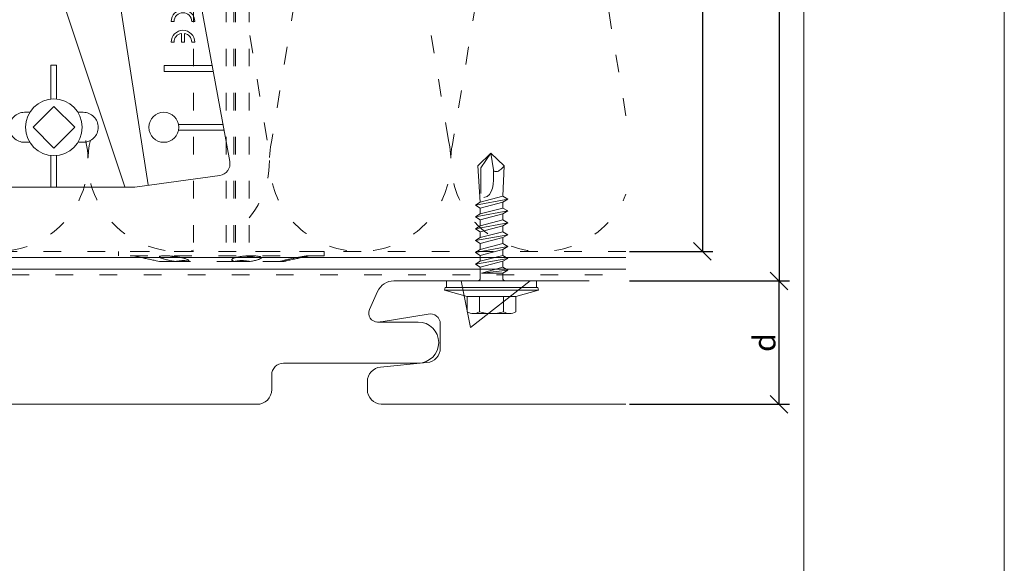
# Model space of a CAD drawing. Units: millimetres. Extents: x -1685 to 11055, y 4 to 6486.
# Drawn here: x 5742 to 5910, y 222 to 314 of the extents above; entities that cross this region are included whole.
import ezdxf

# ---------------------------------------------------------------- set-up
doc = ezdxf.new("R2010")
doc.units = ezdxf.units.MM
doc.linetypes.add('ACAD_ISO03W100', pattern=[30, 12, -18])
doc.layers.get('Defpoints').update_dxf_attribs({"lineweight": 5})
for name, color, linetype, lineweight in [('Bemassung', 3, 'Continuous', 5), ('Dämmstoffhalter', 20, 'Continuous', 5), ('Dämmung', 30, 'Continuous', 5), ('Fassadenbekleidung', 251, 'Continuous', 13), ('Profil-T', 1, 'Continuous', 13), ('Spidi-max', 6, 'Continuous', 15), ('Spidi-max-Verbindungsschraube', 6, 'Continuous', 15), ('Windbremsfolie', 3, 'Continuous', 13)]:
    doc.layers.add(name, color=color, linetype=linetype, lineweight=lineweight)
doc.layers.add('Blattrahmen_innen', color=252, linetype='Continuous', lineweight=5, true_color=0x696969)
doc.layers.add('Text_DE', color=7, linetype='Continuous')
doc.styles.get("Standard").update_dxf_attribs({"font": 'arial.ttf'})
doc.styles.add('Text-H3', font='arial.ttf', dxfattribs={"height": 3})
doc.dimstyles.new('ISO-25', dxfattribs={"dimtxt": 2.5, "dimasz": 3, "dimexe": 1.75, "dimexo": 0.625, "dimtad": 1, "dimtxsty": 'Standard', "dimblk": 'OBLIQUE', "dimcen": 2.5, "dimadec": 0, "dimazin": 0, "dimtfac": 1, "dimtmove": 0, "dimatfit": 3, "dimfxl": 1, "dimarcsym": 0})

# ---------------------------------------------------------------- blocks, each defined once
blk = doc.blocks.new('_Oblique')
at = {"color": 0, "linetype": 'ByBlock', "lineweight": -2}
blk.add_line((-0.5, -0.5), (0.5, 0.5), dxfattribs=at)
blk = doc.blocks.new('*D11')
at = {"layer": 'Bemassung', "color": 0, "lineweight": -2, "transparency": 16777216}
for p, q in [((5845.82, 269.92), (5873, 269.92)), ((5871.25, 248.92), (5871.25, 269.92)), ((5845.82, 248.92), (5873, 248.92))]:
    blk.add_line(p, q, dxfattribs=at)
at = {"layer": 'Defpoints', "color": 0, "transparency": 16777216}
for p in [(5845.2, 269.92), (5871.25, 269.92), (5845.2, 248.92)]:
    blk.add_point(p, dxfattribs=at)
at = {"layer": 'Bemassung', "color": 0, "lineweight": -2, "transparency": 16777216, "xscale": 3, "yscale": 3, "zscale": 3}
for p, rotation in [((5871.25, 269.92), 90), ((5871.25, 248.92), 270)]:
    blk.add_blockref('_Oblique', p, dxfattribs=dict(at, rotation=rotation))
blk = doc.blocks.new('*D12')
at = {"layer": 'Bemassung', "color": 0, "lineweight": -2, "transparency": 16777216}
for p, q in [((5845.82, 401.82), (5859.97, 401.82)), ((5858.22, 401.82), (5858.22, 274.92)), ((5845.82, 274.92), (5859.97, 274.92))]:
    blk.add_line(p, q, dxfattribs=at)
at = {"layer": 'Defpoints', "color": 0, "transparency": 16777216}
for p in [(5845.2, 401.82), (5845.2, 274.92), (5858.22, 274.92)]:
    blk.add_point(p, dxfattribs=at)
at = {"layer": 'Bemassung', "color": 0, "lineweight": -2, "transparency": 16777216, "xscale": 3, "yscale": 3, "zscale": 3}
for p, rotation in [((5858.22, 401.82), 90), ((5858.22, 274.92), 270)]:
    blk.add_blockref('_Oblique', p, dxfattribs=dict(at, rotation=rotation))
blk = doc.blocks.new('*D13')
at = {"layer": 'Bemassung', "color": 0, "lineweight": -2, "transparency": 16777216}
for p, q in [((5858.85, 401.82), (5873, 401.82)), ((5871.25, 401.82), (5871.25, 269.92)), ((5858.85, 269.92), (5873, 269.92))]:
    blk.add_line(p, q, dxfattribs=at)
at = {"layer": 'Defpoints', "color": 0, "transparency": 16777216}
for p in [(5858.22, 401.82), (5858.22, 269.92), (5871.25, 269.92)]:
    blk.add_point(p, dxfattribs=at)
at = {"layer": 'Bemassung', "color": 0, "lineweight": -2, "transparency": 16777216, "xscale": 3, "yscale": 3, "zscale": 3}
for p, rotation in [((5871.25, 401.82), 90), ((5871.25, 269.92), 270)]:
    blk.add_blockref('_Oblique', p, dxfattribs=dict(at, rotation=rotation))
blk = doc.blocks.new('A$C35DD05BE')
at = {"layer": 'Spidi-max'}
for p, q in [((-9.85, -54), (9.85, -54)), ((1.64, -75.87), (1.64, -75.87)), ((-53.99, -100.3), (-46.25, -100.3)), ((-46.25, -99.3), (-53.81, -99.3)), ((46.25, -99.3), (53.81, -99.3)), ((53.99, -100.3), (46.25, -100.3))]:
    blk.add_line(p, q, dxfattribs=at)
for points in [[(16, 0, -0.414214), (20.5, -4.5), (20.5, -5.8, 1), (30.5, -5.8), (30.5, -4.5, -0.414214), (35, 0), (44, 0), (44, -2), (35, -2, 0.414214), (32.5, -4.5), (32.5, -5.8, -1), (18.5, -5.8), (18.5, -4.5, 0.414214), (16, -2), (-16, -2, 0.414214), (-18.5, -4.5), (-18.5, -5.8, -1), (-32.5, -5.8), (-32.5, -4.5, 0.414214), (-35, -2), (-44, -2), (-44, 0), (-35, 0, -0.414214), (-30.5, -4.5), (-30.5, -5.8, 1), (-20.5, -5.8), (-20.5, -4.5, -0.414214), (-16, 0)], [(9.95, -50), (9.95, -92.5, -1), (-9.95, -92.5), (-9.95, -50)], [(2.24, -75.73), (2.24, -75.99, 0.414214), (2.31, -76.06), (2.36, -76.06, 0.414214), (2.47, -75.95), (2.47, -75.73)], [(45.5, -81.8, -1), (48.5, -81.8), (49, -81.8, 1), (45, -81.8)], [(-48.5, -83.3, 1), (-45.5, -83.3), (-45, -83.3, -1), (-49, -83.3)]]:
    blk.add_lwpolyline(points, format="xyb", close=True, dxfattribs=at)
for points in [[(-44, -2), (-44, -39.37, -0.045289), (-45.14, -51.97), (-54.97, -105.64, 0.426575), (-53.28, -107.98), (-38.84, -110), (38.84, -110), (53.28, -107.98, 0.426575), (54.97, -105.64), (45.14, -51.97, -0.045289), (44, -39.37), (44, -2)], [(-9.85, -50), (-9.85, -90.97, 0.11681), (-8.71, -95.92)], [(8.71, -95.92, 0.117533), (9.85, -90.97), (9.85, -50)], [(-49, -79.8, 1), (-45, -79.8), (-45.5, -79.8, -0.365977), (-46.75, -81.28), (-46.75, -79.8), (-47.25, -79.8), (-47.25, -81.28, -0.365977), (-48.5, -79.8), (-49, -79.8)], [(45, -85.3, -1), (49, -85.3), (48.5, -85.3, 0.365977), (47.25, -83.82), (47.25, -85.3), (46.75, -85.3), (46.75, -83.82, 0.365977), (45.5, -85.3), (45, -85.3)], [(-29.14, -102.35), (-30.05, -102.35, -0.414214), (-32.6, -99.8), (-32.6, -99.8, -0.414214), (-30.05, -97.25), (-29.14, -97.25)], [(-20.96, -97.25), (-20.05, -97.25, -0.414214), (-17.5, -99.8), (-17.5, -99.8, -0.414214), (-20.05, -102.35), (-20.96, -102.35)], [(20.96, -97.25), (20.05, -97.25, 0.414214), (17.5, -99.8), (17.5, -99.8, 0.414214), (20.05, -102.35), (20.96, -102.35)], [(29.14, -102.35), (30.05, -102.35, 0.414214), (32.6, -99.8), (32.6, -99.8, 0.414214), (30.05, -97.25), (29.14, -97.25)]]:
    blk.add_lwpolyline(points, format="xyb", dxfattribs=at)
for points in [[(-32.5, -5.8), (-32.5, -54), (-41.11, -109.58)], [(-37.13, -109.9), (-18.5, -54), (-18.5, -5.8)], [(37.13, -109.9), (18.5, -54), (18.5, -5.8)], [(32.5, -5.8), (32.5, -54), (41.11, -109.58)], [(-52.16, -90.3), (-43.8, -90.3), (-43.8, -89.3), (-51.98, -89.3)], [(-25.53, -95.01), (-25.53, -89.25), (-24.52, -89.25), (-24.52, -95.01)], [(25.52, -95.01), (25.52, -89.25), (24.52, -89.25), (24.52, -95.01)], [(52.16, -90.3), (43.8, -90.3), (43.8, -89.3), (51.98, -89.3)], [(-0.5, -102.44), (-0.5, -110)], [(0.5, -102.44), (0.5, -110)], [(-25.53, -104.59), (-25.53, -110), (-24.52, -110), (-24.52, -104.59)], [(25.52, -104.59), (25.52, -110), (24.52, -110), (24.52, -104.59)]]:
    blk.add_lwpolyline(points, dxfattribs=at)
for points in [[(-2.6, -66.98), (-2.6, -65.34), (0.68, -66.06), (1.1, -67.71), (1.1, -66.17), (2.57, -66.51), (2.57, -68.12)], [(-2.61, -73.71), (-2.61, -72.09), (0.7, -72.82), (1.1, -74.47), (1.1, -72.91), (2.57, -73.22), (2.57, -74.86)]]:
    blk.add_lwpolyline(points, close=True, dxfattribs=at)
for centre in [(-43.75, -99.8), (43.75, -99.8)]:
    blk.add_circle(centre, 2.55, dxfattribs=at)
blk.add_arc((0, -90.67), 10.17, 211.092, 328.908, dxfattribs=at)
for centre, major_axis in [((2.19, -75.87), (-0.622, 0)), ((2.18, -75.87), (-0.535, 0))]:
    blk.add_ellipse(centre, major_axis=major_axis, ratio=0.999391, dxfattribs=at)
for points, weights, knots in [([(0.71, -60.21), (0.82, -60.11), (0.96, -60.16), (1.1, -60.22), (1.1, -60.37), (1.11, -60.97), (1.12, -61.57), (1.85, -61.74), (2.58, -61.91), (2.58, -61.08), (2.58, -60.24), (2.58, -59.22), (1.76, -58.62), (0.92, -58), (0.14, -58.68), (-0.27, -59.04), (-0.68, -59.39), (-0.81, -59.51), (-0.98, -59.43), (-1.14, -59.35), (-1.14, -59.17), (-1.12, -58.51), (-1.11, -57.85), (-1.86, -57.69), (-2.61, -57.53), (-2.61, -58.35), (-2.61, -59.17), (-2.61, -60.23), (-1.86, -60.98), (-0.95, -61.88), (-0.05, -60.98), (0.33, -60.6), (0.71, -60.21)], [1, 0.833159098896, 1, 0.833159098896, 1, 1, 1, 1, 1, 1, 1, 0.892007878307, 1, 0.781230196943, 1, 1, 1, 0.838345938966, 1, 0.838345938966, 1, 1, 1, 1, 1, 1, 1, 0.923864048308, 1, 0.707163998231, 1, 1, 1], [0, 0, 0, 1.172001, 1.172001, 2.344003, 2.344003, 3.344003, 3.344003, 4.344003, 4.344003, 5.344003, 5.344003, 6.28206, 6.28206, 7.630384, 7.630384, 8.630384, 8.630384, 9.783493, 9.783493, 10.936602, 10.936602, 11.936602, 11.936602, 12.936602, 12.936602, 13.936602, 13.936602, 14.722081, 14.722081, 16.292715, 16.292715, 17.292715, 17.292715, 17.292715]), ([(2.58, -64.54), (2.58, -65.01), (2.39, -65.44), (2.29, -65.68), (2.06, -65.79), (1.81, -65.92), (1.53, -65.95), (0.47, -66.08), (-0.31, -65.36), (-1.1, -64.64), (-1.07, -63.58), (-0.35, -63.6), (0.37, -63.62), (0.37, -63.76), (0.37, -63.9), (0.37, -63.9), (0.37, -63.9), (0.37, -64.33), (0.8, -64.39), (0.87, -64.4), (0.94, -64.41), (1, -64.42), (1.05, -64.38), (1.09, -64.34), (1.09, -64.28), (1.1, -64.02), (1.1, -63.76), (1.1, -63.76), (1.1, -63.75), (-0.75, -63.33), (-2.59, -62.9), (-2.59, -62.11), (-2.59, -61.31), (-0.95, -61.68), (0.7, -62.05), (0.9, -62.88), (1.1, -63.72), (1.1, -62.93), (1.11, -62.14), (1.11, -62.14), (1.11, -62.14), (1.84, -62.29), (2.58, -62.45), (2.58, -63.49), (2.58, -64.54)], [1, 0.979000926488, 1, 0.941476822174, 1, 0.984067991807, 1, 0.909611274342, 1, 0.909611274342, 1, 1, 1, 1, 1, 1, 1, 0.751802319127, 1, 1, 1, 0.911623726072, 1, 0.911623726072, 1, 1, 1, 1, 1, 1, 1, 1, 1, 1, 1, 1, 1, 1, 1, 1, 1, 1, 1, 1, 1], [0, 0, 0, 0.41059, 0.41059, 1.098212, 1.098212, 1.455698, 1.455698, 2.312595, 2.312595, 3.169493, 3.169493, 4.169493, 4.169493, 5.169493, 5.169493, 6.169493, 6.169493, 7.609504, 7.609504, 8.609504, 8.609504, 9.456662, 9.456662, 10.30382, 10.30382, 11.30382, 11.30382, 12.30382, 12.30382, 13.30382, 13.30382, 14.30382, 14.30382, 15.30382, 15.30382, 16.30382, 16.30382, 17.30382, 17.30382, 18.30382, 18.30382, 19.30382, 19.30382, 20.30382, 20.30382, 20.30382]), ([(2.58, -70.6), (2.58, -71.84), (1.4, -72.24), (0.47, -72.56), (-0.43, -72.15), (-1.22, -71.79), (-1.84, -71.17), (-2.59, -70.42), (-2.59, -69.35), (-1.86, -69.4), (-1.13, -69.44), (-1.13, -69.58), (-1.13, -69.71), (-1.13, -69.71), (-1.13, -69.71), (-1.13, -69.86), (-1.06, -70), (-0.86, -70.37), (-0.47, -70.55), (-0.12, -70.7), (0.25, -70.75), (0.58, -70.79), (0.83, -70.57), (1.09, -70.35), (1.09, -70.02), (1.09, -70.02), (1.09, -70.01), (1.09, -69.96), (1.09, -69.91), (-0.76, -69.49), (-2.6, -69.06), (-2.6, -68.27), (-2.6, -67.48), (-0.95, -67.85), (0.7, -68.21), (0.9, -69.03), (1.1, -69.84), (1.1, -69.08), (1.1, -68.31), (1.84, -68.47), (2.58, -68.63), (2.58, -69.61), (2.58, -70.6)], [1, 0.812378627009, 1, 0.930220274156, 1, 0.983752911424, 1, 0.924173742665, 1, 1, 1, 1, 1, 1, 1, 0.969846619907, 1, 0.94539425745, 1, 0.989944802374, 1, 0.910899262729, 1, 0.910899262729, 1, 1, 1, 1, 1, 1, 1, 1, 1, 1, 1, 1, 1, 1, 1, 1, 1, 1, 1], [0, 0, 0, 1.245153, 1.245153, 1.996721, 1.996721, 2.357734, 2.357734, 3.141593, 3.141593, 4.141593, 4.141593, 5.141593, 5.141593, 6.141593, 6.141593, 6.633984, 6.633984, 7.297972, 7.297972, 7.581833, 7.581833, 8.432509, 8.432509, 9.283185, 9.283185, 10.283185, 10.283185, 11.283185, 11.283185, 12.283185, 12.283185, 13.283185, 13.283185, 14.283185, 14.283185, 15.283185, 15.283185, 16.283185, 16.283185, 17.283185, 17.283185, 18.283185, 18.283185, 18.283185]), ([(2.16, -76.02), (2.18, -76.17), (2.32, -76.17), (2.35, -76.17), (2.38, -76.17), (2.55, -76.17), (2.55, -75.99), (2.55, -75.8), (2.55, -75.62), (2.2, -75.62), (1.84, -75.62), (1.84, -75.67), (1.84, -75.73), (1.99, -75.73), (2.14, -75.73), (2.14, -75.81), (2.14, -75.89), (1.99, -75.95), (1.84, -76.02), (1.84, -76.1), (1.84, -76.17), (2, -76.1), (2.16, -76.02)], [1, 0.752468934624, 1, 1, 1, 0.707106781187, 1, 1, 1, 1, 1, 1, 1, 1, 1, 1, 1, 1, 1, 1, 1, 1, 1], [0, 0, 0, 1.437987, 1.437987, 2.437987, 2.437987, 4.008784, 4.008784, 5.008784, 5.008784, 6.008784, 6.008784, 7.008784, 7.008784, 8.008784, 8.008784, 9.008784, 9.008784, 10.008784, 10.008784, 11.008784, 11.008784, 12.008784, 12.008784, 12.008784])]:
    blk.add_rational_spline(points, weights, degree=2, knots=knots, dxfattribs=at)
for points, knots in [([(0.48, -80.02), (0.39, -79.98), (0.24, -79.97), (-0.28, -79.97), (-0.61, -79.97), (-0.94, -79.97), (-0.94, -79.74), (-0.94, -79.51), (-0.94, -79.28), (-0.56, -79.28), (-0.18, -79.28), (0.39, -79.28), (0.52, -79.26), (0.64, -79.22), (0.68, -79.18), (0.74, -79.07), (0.75, -79), (0.75, -78.81), (0.73, -78.71), (0.64, -78.54), (0.57, -78.48), (0.4, -78.41), (0.26, -78.39), (-0.27, -78.39), (-0.6, -78.39), (-0.94, -78.39), (-0.94, -78.16), (-0.94, -77.93), (-0.94, -77.7), (-0.25, -77.7), (0.43, -77.7), (1.12, -77.7), (1.12, -77.91), (1.12, -78.13), (1.12, -78.34), (1.03, -78.34), (0.93, -78.34), (0.84, -78.34), (1.06, -78.57), (1.17, -78.84), (1.17, -79.32), (1.14, -79.46), (1.03, -79.71), (0.95, -79.81), (0.84, -79.88), (0.95, -80), (1.03, -80.12), (1.14, -80.39), (1.17, -80.53), (1.17, -80.87), (1.13, -81.03), (1.01, -81.3), (0.92, -81.4), (0.8, -81.46), (0.72, -81.51), (0.57, -81.53), (-0.06, -81.53), (-0.5, -81.53), (-0.94, -81.53), (-0.94, -81.3), (-0.94, -81.07), (-0.94, -80.84), (-0.54, -80.84), (-0.15, -80.84), (0.44, -80.84), (0.57, -80.82), (0.71, -80.71), (0.75, -80.61), (0.75, -80.38), (0.73, -80.29), (0.63, -80.12), (0.57, -80.06), (0.48, -80.02)], [0, 0, 0, 0, 0.369787, 0.369787, 1, 1, 1, 2, 2, 2, 2.178024, 2.178024, 2.272657, 2.272657, 2.36729, 2.36729, 2.461923, 2.461923, 2.576271, 2.576271, 2.690619, 2.690619, 2.80579, 2.80579, 3, 3, 3, 4, 4, 4, 5, 5, 5, 6, 6, 6, 7, 7, 7, 7.48263, 7.48263, 7.740222, 7.740222, 8, 8, 8, 8.220005, 8.220005, 8.439589, 8.439589, 8.719795, 8.719795, 9, 9, 9, 9.309042, 9.309042, 10, 10, 10, 11, 11, 11, 11.312367, 11.312367, 11.474435, 11.474435, 11.688909, 11.688909, 11.843806, 11.843806, 12, 12, 12, 12]), ([(0.41, -83.66), (0.36, -83.53), (0.32, -83.31), (0.24, -82.75), (0.19, -82.56), (0.1, -82.31), (0.03, -82.21), (-0.15, -82.07), (-0.26, -82.04), (-0.55, -82.04), (-0.7, -82.12), (-0.92, -82.42), (-0.98, -82.63), (-0.98, -83.06), (-0.96, -83.2), (-0.87, -83.47), (-0.8, -83.59), (-0.71, -83.71), (-0.72, -83.72), (-0.74, -83.72), (-0.85, -83.76), (-0.9, -83.78), (-0.94, -83.8), (-0.94, -84.03), (-0.94, -84.25), (-0.94, -84.48), (-0.84, -84.42), (-0.75, -84.38), (-0.57, -84.34), (-0.44, -84.33), (-0.26, -84.33), (-0.05, -84.33), (0.16, -84.33), (0.37, -84.33), (0.61, -84.33), (0.77, -84.3), (0.95, -84.18), (1.02, -84.07), (1.14, -83.77), (1.17, -83.54), (1.17, -82.9), (1.12, -82.64), (0.93, -82.3), (0.78, -82.18), (0.58, -82.11), (0.55, -82.32), (0.52, -82.53), (0.49, -82.73), (0.59, -82.78), (0.65, -82.83), (0.69, -82.9), (0.73, -82.97), (0.75, -83.07), (0.75, -83.37), (0.73, -83.49), (0.64, -83.62), (0.56, -83.66), (0.44, -83.66), (0.42, -83.66), (0.41, -83.66)], [0, 0, 0, 0, 0.148041, 0.148041, 0.258062, 0.258062, 0.368783, 0.368783, 0.478961, 0.478961, 0.645605, 0.645605, 0.812249, 0.812249, 0.906414, 0.906414, 1, 1, 1, 1.314965, 1.314965, 2, 2, 2, 3, 3, 3, 3.5, 3.5, 4, 4, 4, 5, 5, 5, 5.191958, 5.191958, 5.384852, 5.384852, 5.576718, 5.576718, 5.788116, 5.788116, 6, 6, 6, 7, 7, 7, 8, 8, 8, 8.236773, 8.236773, 8.589262, 8.589262, 8.939932, 8.939932, 9, 9, 9, 9]), ([(-0.5, -83.47), (-0.57, -83.35), (-0.6, -83.23), (-0.6, -83), (-0.57, -82.91), (-0.46, -82.76), (-0.39, -82.73), (-0.24, -82.73), (-0.18, -82.77), (-0.13, -82.86), (-0.1, -82.92), (-0.06, -83.05), (-0.03, -83.24), (0, -83.43), (0.03, -83.57), (0.05, -83.66), (0.02, -83.66), (-0.02, -83.66), (-0.19, -83.66), (-0.28, -83.65), (-0.32, -83.63), (-0.39, -83.6), (-0.45, -83.55), (-0.5, -83.47)], [0, 0, 0, 0, 0.272153, 0.272153, 0.516082, 0.516082, 0.756894, 0.756894, 1, 1, 1, 2, 2, 2, 3, 3, 3, 3.216255, 3.216255, 4, 4, 4, 5, 5, 5, 5]), ([(-0.94, -84.68), (-0.94, -84.95), (-0.94, -85.22), (-0.94, -85.49), (-0.72, -85.67), (-0.51, -85.84), (-0.3, -86.02), (-0.51, -86.2), (-0.72, -86.38), (-0.94, -86.55), (-0.94, -86.83), (-0.94, -87.12), (-0.94, -87.4), (-0.57, -87.08), (-0.21, -86.76), (0.15, -86.43), (0.47, -86.73), (0.8, -87.02), (1.12, -87.32), (1.12, -87.05), (1.12, -86.78), (1.12, -86.51), (0.93, -86.35), (0.74, -86.18), (0.55, -86.02), (0.74, -85.87), (0.93, -85.71), (1.12, -85.56), (1.12, -85.28), (1.12, -85), (1.12, -84.72), (0.79, -85.02), (0.46, -85.32), (0.12, -85.62), (-0.23, -85.31), (-0.58, -84.99), (-0.94, -84.68)], [0, 0, 0, 0, 1, 1, 1, 2, 2, 2, 3, 3, 3, 4, 4, 4, 5, 5, 5, 6, 6, 6, 7, 7, 7, 8, 8, 8, 9, 9, 9, 10, 10, 10, 11, 11, 11, 12, 12, 12, 12])]:
    blk.add_open_spline(points, degree=3, knots=knots, dxfattribs=at)
blk = doc.blocks.new('A$C53AE086D')
at = {"layer": 'Spidi-max-Verbindungsschraube'}
blk.add_lwpolyline([(0, -3.54), (3.54, 0), (0, 3.54), (-3.54, 0)], close=True, dxfattribs=at)
blk.add_circle((0, 0), 4.82, dxfattribs=at)
blk = doc.blocks.new('A$C19cf03ee')
at = {"layer": 'Profil-T'}
for points in [[(-134.75, 0), (134.75, 0)], [(-134.75, -2), (134.75, -2)]]:
    blk.add_lwpolyline(points, dxfattribs=at)
blk = doc.blocks.new('A$C4AD739B4')
at = {"layer": 'Spidi-max-Verbindungsschraube'}
for p, q in [((8, -1.6), (-8, -1.6)), ((7.9, -1.1), (-7.9, -1.1)), ((-3.31, -1.6), (3.31, -1.6)), ((-4.13, -2.64), (-4.13, -5.28)), ((-2.06, -2.64), (-2.06, -5.28)), ((2.06, -2.64), (2.06, -5.28)), ((4.13, -2.64), (4.13, -5.28)), ((-3.1, -5.55), (3.1, -5.55))]:
    blk.add_line(p, q, dxfattribs=at)
for points in [[(-2.39, 0, 0.414214), (-1.91, 0.48)], [(1.91, 0.48, 0.414214), (2.39, 0)], [(-4.13, -5.28, 0.266469), (-2.06, -5.28)], [(-2.06, -5.28, 0.133235), (2.06, -5.28)], [(2.06, -5.28, 0.266469), (4.13, -5.28)]]:
    blk.add_lwpolyline(points, format="xyb", dxfattribs=at)
for points in [[(-8, -1.6), (-7.9, -1.1)], [(-8, -1.6), (-4.13, -2.64)], [(4.13, -2.64), (8, -1.6)], [(8, -1.6), (7.9, -1.1)], [(-4.13, -2.64), (4.13, -2.64)]]:
    blk.add_lwpolyline(points, dxfattribs=at)
blk.add_lwpolyline([(7.67, 0), (-7.67, 0), (-7.67, -1.1), (7.67, -1.1)], close=True, dxfattribs=at)
for points in [[(-0.09, 21.73), (-0.09, 21.73), (-2.34, 19.55), (-2.34, 19.55)], [(-0.09, 21.73), (-0.09, 21.73), (-1.83, 19.21), (-1.83, 19.21)], [(-0.09, 21.73), (-0.09, 21.73), (2.16, 19.55), (2.16, 19.55)], [(-0.09, 21.73), (-0.09, 21.73), (0.31, 18.88), (0.31, 18.88)], [(-2.34, 19.55), (-2.34, 19.55), (-1.91, 13.4), (-1.91, 13.4)], [(-1.83, 19.21), (-1.83, 19.21), (-1.83, 14.85), (-1.83, 14.85)], [(0.31, 18.88), (0.36, 16.43), (0.39, 14.54), (-1.32, 14.17)], [(0.31, 18.88), (0.31, 18.88), (0.39, 18.77), (0.39, 18.77)], [(0.39, 18.77), (0.39, 18.77), (0.47, 18.68), (0.47, 18.68)], [(0.47, 18.68), (0.47, 18.68), (0.56, 18.63), (0.56, 18.63)], [(0.56, 18.63), (0.56, 18.63), (0.67, 18.59), (0.67, 18.59)], [(0.67, 18.59), (0.67, 18.59), (0.78, 18.58), (0.78, 18.58)], [(0.78, 18.58), (0.78, 18.58), (0.9, 18.59), (0.9, 18.59)], [(0.9, 18.59), (0.9, 18.59), (1.02, 18.63), (1.02, 18.63)], [(1.02, 18.63), (1.02, 18.63), (1.16, 18.68), (1.16, 18.68)], [(1.16, 18.68), (1.16, 18.68), (1.3, 18.77), (1.3, 18.77)], [(1.3, 18.77), (1.3, 18.77), (1.46, 18.88), (1.46, 18.88)], [(1.46, 18.88), (1.46, 18.88), (1.62, 19.01), (1.62, 19.01)], [(1.62, 19.01), (1.62, 19.01), (1.79, 19.16), (1.79, 19.16)], [(1.79, 19.16), (1.79, 19.16), (1.97, 19.34), (1.97, 19.34)], [(2.16, 19.55), (2.16, 19.55), (1.91, 14.41), (1.91, 14.41)], [(1.97, 19.34), (1.97, 19.34), (2.15, 19.55), (2.15, 19.55)], [(-2.75, 12.9), (-2.75, 12.9), (2.75, 13.9), (2.75, 13.9)], [(-2.75, 12.9), (-2.75, 12.9), (-1.91, 13.4), (-1.91, 13.4)], [(-1.91, 13.4), (-1.91, 13.4), (1.91, 14.41), (1.91, 14.41)], [(-1.91, 12.39), (-1.91, 12.39), (1.91, 13.4), (1.91, 13.4)], [(2.75, 13.9), (2.75, 13.9), (1.91, 14.41), (1.91, 14.41)], [(2.75, 13.9), (2.75, 13.9), (1.91, 13.4), (1.91, 13.4)], [(1.91, 12.39), (1.91, 12.39), (1.91, 13.4), (1.91, 13.4)], [(-2.75, 12.9), (-2.75, 12.9), (-1.91, 12.39), (-1.91, 12.39)], [(-2.75, 10.88), (-2.75, 10.88), (2.75, 11.89), (2.75, 11.89)], [(-1.91, 11.39), (-1.91, 11.39), (1.91, 12.39), (1.91, 12.39)], [(-1.91, 11.39), (-1.91, 11.39), (-1.91, 12.39), (-1.91, 12.39)], [(2.75, 11.89), (2.75, 11.89), (1.91, 12.39), (1.91, 12.39)], [(2.75, 11.89), (2.75, 11.89), (1.91, 11.39), (1.91, 11.39)], [(-2.75, 10.88), (-2.75, 10.88), (-1.91, 11.39), (-1.91, 11.39)], [(-2.75, 10.88), (-2.75, 10.88), (-1.91, 10.38), (-1.91, 10.38)], [(1.91, 11.39), (1.91, 11.39), (-1.91, 10.38), (-1.91, 10.38)], [(-1.91, 9.37), (-1.91, 9.37), (-1.91, 10.38), (-1.91, 10.38)], [(-1.91, 9.37), (-1.91, 9.37), (1.91, 10.38), (1.91, 10.38)], [(1.91, 10.38), (1.91, 10.38), (1.91, 11.39), (1.91, 11.39)], [(2.75, 9.88), (2.75, 9.88), (1.91, 10.38), (1.91, 10.38)], [(-2.75, 8.87), (-2.75, 8.87), (2.75, 9.88), (2.75, 9.88)], [(-2.75, 8.87), (-2.75, 8.87), (-1.91, 9.37), (-1.91, 9.37)], [(-1.91, 8.37), (-1.91, 8.37), (-2.75, 8.87), (-2.75, 8.87)], [(1.91, 9.37), (1.91, 9.37), (-1.91, 8.37), (-1.91, 8.37)], [(2.75, 9.88), (2.75, 9.88), (1.91, 9.37), (1.91, 9.37)], [(1.91, 8.37), (1.91, 8.37), (1.91, 9.37), (1.91, 9.37)], [(-2.75, 6.85), (-2.75, 6.85), (2.75, 7.86), (2.75, 7.86)], [(-2.75, 6.85), (-2.75, 6.85), (-1.91, 7.36), (-1.91, 7.36)], [(-2.75, 6.85), (-2.75, 6.85), (-1.91, 6.35), (-1.91, 6.35)], [(1.91, 8.37), (1.91, 8.37), (-1.91, 7.36), (-1.91, 7.36)], [(-1.91, 7.36), (-1.91, 7.36), (-1.91, 8.37), (-1.91, 8.37)], [(-1.91, 6.35), (-1.91, 6.35), (1.91, 7.36), (1.91, 7.36)], [(2.75, 7.86), (2.75, 7.86), (1.91, 8.37), (1.91, 8.37)], [(2.75, 7.86), (2.75, 7.86), (1.91, 7.36), (1.91, 7.36)], [(1.91, 6.35), (1.91, 6.35), (1.91, 7.36), (1.91, 7.36)], [(-2.75, 4.84), (-2.75, 4.84), (2.75, 5.85), (2.75, 5.85)], [(-2.75, 4.84), (-2.75, 4.84), (-1.91, 5.34), (-1.91, 5.34)], [(-1.91, 5.34), (-1.91, 5.34), (1.91, 6.35), (1.91, 6.35)], [(-1.91, 5.34), (-1.91, 5.34), (-1.91, 6.35), (-1.91, 6.35)], [(1.91, 5.34), (1.91, 5.34), (-1.91, 4.34), (-1.91, 4.34)], [(2.75, 5.85), (2.75, 5.85), (1.91, 6.35), (1.91, 6.35)], [(2.75, 5.85), (2.75, 5.85), (1.91, 5.34), (1.91, 5.34)], [(1.91, 4.34), (1.91, 4.34), (1.91, 5.34), (1.91, 5.34)], [(-2.75, 4.84), (-2.75, 4.84), (-1.91, 4.34), (-1.91, 4.34)], [(-2.75, 2.83), (-2.75, 2.83), (2.75, 3.83), (2.75, 3.83)], [(-1.91, 3.33), (-1.91, 3.33), (-1.91, 4.34), (-1.91, 4.34)], [(-1.91, 3.33), (-1.91, 3.33), (1.91, 4.34), (1.91, 4.34)], [(2.75, 3.83), (2.75, 3.83), (1.91, 4.34), (1.91, 4.34)], [(2.75, 3.83), (2.75, 3.83), (1.91, 3.33), (1.91, 3.33)], [(-2.75, 2.83), (-2.75, 2.83), (-1.91, 3.33), (-1.91, 3.33)], [(-1.91, 2.32), (-1.91, 2.32), (-2.75, 2.83), (-2.75, 2.83)], [(1.91, 3.33), (1.91, 3.33), (-1.91, 2.32), (-1.91, 2.32)], [(-1.91, 0.48), (-1.91, 0.48), (-1.91, 2.32), (-1.91, 2.32)], [(1.91, 2.32), (1.91, 2.32), (-1.68, 1.31), (-1.68, 1.31)], [(-1.68, 1.31), (-1.68, 1.31), (2.75, 1.82), (2.75, 1.82)], [(1.91, 2.32), (1.91, 2.32), (1.91, 3.33), (1.91, 3.33)], [(2.75, 1.82), (2.75, 1.82), (1.91, 2.32), (1.91, 2.32)], [(1.91, 1.31), (1.91, 1.31), (2.75, 1.82), (2.75, 1.82)], [(1.91, 1.31), (1.91, 1.31), (-1.68, 1.31), (-1.68, 1.31)], [(1.91, 0.48), (1.91, 0.48), (1.91, 1.31), (1.91, 1.31)]]:
    blk.add_open_spline(points, degree=3, dxfattribs=at)
blk = doc.blocks.new('A$C55c69602')
at = {"layer": 'Dämmstoffhalter', "linetype": 'ACAD_ISO03W100', "ltscale": 0.25}
for p, q in [((-4.75, 57), (-4.75, 0)), ((0.799634, 57), (0.799634, 0)), ((2.13546, 57), (2.13546, 0)), ((2.397111, 57), (2.397111, 0)), ((4.75, 57), (4.75, 0)), ((17.5, 0), (-17.5, 0)), ((-17.5, 0), (-17.5, -0.732927)), ((2.13546, 0), (2.132927, -0.000002)), ((17.5, 0), (17.5, -0.732927)), ((17.5, -0.732927), (-17.5, -0.732927)), ((-15, -0.732927), (-13.548351, -1.048077)), ((-13.55037, -1.047638), (-13.372108, -1.086269)), ((-13.372108, -1.086269), (-13.187049, -1.126276)), ((-13.187049, -1.126276), (-12.996817, -1.167361)), ((-12.996817, -1.167361), (-12.803302, -1.209159)), ((-12.803302, -1.209159), (-12.608423, -1.251299)), ((-12.608423, -1.251299), (-12.414204, -1.293363)), ((-12.414204, -1.293363), (-12.222637, -1.334932)), ((-12.222637, -1.334932), (-12.029454, -1.37694)), ((-12.029454, -1.37694), (-11.833174, -1.419701)), ((-11.833174, -1.419701), (-11.636768, -1.462554)), ((-11.636768, -1.462554), (-11.443048, -1.504845)), ((-11.443048, -1.504845), (-11.254682, -1.545939)), ((-11.254682, -1.545939), (-11.074, -1.585253)), ((-11.073251, -1.585415), (-10.545448, -1.7)), ((-10.525992, -0.869337), (-10.534841, -0.899105)), ((-10.534841, -0.899105), (-10.527179, -0.928285)), ((-10.527179, -0.928285), (-10.504317, -0.959889)), ((-10.498604, -0.841754), (-10.525992, -0.869337)), ((-10.504317, -0.959889), (-10.465924, -0.993742)), ((-10.452035, -0.816778), (-10.498604, -0.841754)), ((-10.465924, -0.993742), (-10.411832, -1.029639)), ((-10.386322, -0.794723), (-10.452035, -0.816778)), ((-10.411832, -1.029639), (-10.342443, -1.067311)), ((-10.301984, -0.775834), (-10.386322, -0.794723)), ((-10.342443, -1.067311), (-10.258278, -1.106476)), ((-10.199673, -0.760302), (-10.301984, -0.775834)), ((-10.258278, -1.106476), (-10.159985, -1.146865)), ((-10.080714, -0.748215), (-10.199673, -0.760302)), ((-10.159985, -1.146865), (-10.048679, -1.18814)), ((-9.946655, -0.73965), (-10.080714, -0.748215)), ((-10.048679, -1.18814), (-9.925576, -1.229941)), ((-9.799524, -0.734589), (-9.946655, -0.73965)), ((-9.925576, -1.229941), (-9.792159, -1.271881)), ((-9.641814, -0.732927), (-9.799524, -0.734589)), ((-9.792159, -1.271881), (-9.650282, -1.313537)), ((-9.650282, -1.313537), (-9.500346, -1.354883)), ((-9.641814, -0.732927), (-9.490473, -0.734262)), ((-9.500346, -1.354883), (-9.337832, -1.397113)), ((-9.490473, -0.734262), (-9.328118, -0.738319)), ((-9.337832, -1.397113), (-9.163772, -1.43978)), ((-9.328118, -0.738319), (-9.156067, -0.745178)), ((-9.163772, -1.43978), (-8.980172, -1.482234)), ((-9.156067, -0.745178), (-8.975747, -0.75488)), ((-8.980172, -1.482234), (-8.789347, -1.523834)), ((-8.975747, -0.75488), (-8.788847, -0.767379)), ((-8.789347, -1.523834), (-8.593606, -1.563984)), ((-8.788847, -0.767379), (-8.597074, -0.782616)), ((-8.711221, -0.772686), (-8.565004, -0.802173)), ((-8.597074, -0.782616), (-8.402021, -0.800509)), ((-8.593606, -1.563984), (-8.395581, -1.602106)), ((-8.565004, -0.802173), (-8.417745, -0.830493)), ((-8.417745, -0.830493), (-8.270569, -0.85741)), ((-8.402021, -0.800509), (-8.205533, -0.820892)), ((-8.395581, -1.602106), (-8.198035, -1.637639)), ((-8.270569, -0.85741), (-8.124665, -0.882731)), ((-8.205533, -0.820892), (-8.009517, -0.843589)), ((-8.198035, -1.637639), (-8.003871, -1.670121)), ((-8.124665, -0.882731), (-7.981227, -0.906276)), ((-8.009517, -0.843589), (-7.815889, -0.868361)), ((-8.003871, -1.670121), (-7.81024, -1.699995)), ((-7.981227, -0.906276), (-7.83731, -0.928503)), ((-7.804199, -0.92245), (-7.83731, -0.928512)), ((-7.815889, -0.868361), (-7.626571, -0.894901)), ((-7.646059, -1.671278), (-7.81024, -1.700006)), ((-7.770963, -0.91646), (-7.804199, -0.92245)), ((-7.737618, -0.910547), (-7.770963, -0.91646)), ((-7.704179, -0.904716), (-7.737618, -0.910547)), ((-7.670661, -0.898972), (-7.704179, -0.904716)), ((-7.637082, -0.89332), (-7.670661, -0.898972)), ((-7.480643, -1.64485), (-7.646059, -1.671278)), ((-7.626571, -0.894901), (-7.441706, -0.923172)), ((-7.315785, -1.621206), (-7.480643, -1.64485)), ((-7.441706, -0.923172), (-7.257776, -0.953765)), ((-7.153228, -1.60074), (-7.315785, -1.621206)), ((-7.257776, -0.953765), (-7.076359, -0.986558)), ((-6.994581, -1.583798), (-7.153228, -1.60074)), ((-7.076359, -0.986558), (-6.899381, -1.021363)), ((-6.841306, -1.570557), (-6.994581, -1.583798)), ((-6.899381, -1.021363), (-6.728548, -1.057939)), ((-6.694925, -1.56118), (-6.841306, -1.570557)), ((-6.728548, -1.057939), (-6.565477, -1.096017)), ((-6.556737, -1.555656), (-6.694925, -1.56118)), ((-6.565477, -1.096017), (-6.411628, -1.135344)), ((-6.427876, -1.553848), (-6.556737, -1.555656)), ((-6.427876, -1.553848), (-6.305953, -1.555656)), ((-6.411628, -1.135344), (-6.268147, -1.175623)), ((-6.342967, -1.554711), (-6.342967, -1.690364)), ((-6.305953, -1.555656), (-6.189006, -1.56118)), ((-6.268147, -1.175623), (-6.136207, -1.216512)), ((-6.189006, -1.56118), (-6.07879, -1.570561)), ((-6.136207, -1.216512), (-6.016853, -1.257661)), ((-6.07879, -1.570561), (-5.976764, -1.583798)), ((-6.016853, -1.257661), (-5.910713, -1.298675)), ((-5.976764, -1.583798), (-5.884086, -1.60074)), ((-5.910713, -1.298675), (-5.818212, -1.339204)), ((-5.884086, -1.60074), (-5.801755, -1.621206)), ((-5.818212, -1.339204), (-5.737006, -1.380301)), ((-5.801755, -1.621206), (-5.730334, -1.64485)), ((-5.737006, -1.380301), (-5.667505, -1.422066)), ((-5.730334, -1.64485), (-5.670302, -1.671278)), ((-5.670302, -1.671278), (-5.621815, -1.700006)), ((-5.667505, -1.422066), (-5.611587, -1.463884)), ((-5.611587, -1.463884), (-5.570394, -1.505148)), ((-5.572759, -1.665037), (-5.594597, -1.682821)), ((-5.555712, -1.646221), (-5.572759, -1.665037)), ((-5.570394, -1.505148), (-5.544795, -1.545266)), ((-5.543559, -1.626334), (-5.555712, -1.646221)), ((-5.544795, -1.545266), (-5.534975, -1.583697)), ((-5.536563, -1.605463), (-5.543559, -1.626334)), ((-5.534975, -1.583697), (-5.536563, -1.605463)), ((1.779756, -1.378141), (1.775956, -1.423079)), ((1.775956, -1.423079), (1.79003, -1.468063)), ((1.798134, -1.337183), (1.779756, -1.378141)), ((1.79003, -1.468063), (1.822301, -1.512332)), ((1.830198, -1.296728), (1.798134, -1.337183)), ((1.822301, -1.512332), (1.872694, -1.555164)), ((1.876705, -1.255787), (1.830198, -1.296728)), ((1.872694, -1.555164), (1.940253, -1.595881)), ((1.937815, -1.214731), (1.876705, -1.255787)), ((2.01355, -1.173949), (1.937815, -1.214731)), ((1.940253, -1.595881), (2.023586, -1.633811)), ((2.103413, -1.133789), (2.01355, -1.173949)), ((2.023586, -1.633811), (2.120393, -1.668394)), ((2.206774, -1.09459), (2.103413, -1.133789)), ((2.122879, -0.000011), (2.120387, -0.000014)), ((2.120393, -1.668394), (2.231274, -1.699995)), ((2.125378, -0.000009), (2.122879, -0.000011)), ((2.127886, -0.000007), (2.125378, -0.000009)), ((2.130402, -0.000005), (2.127886, -0.000007)), ((2.132927, -0.000002), (2.130402, -0.000005)), ((2.322954, -1.056643), (2.206774, -1.09459)), ((2.330932, -1.671278), (2.231274, -1.700006)), ((2.450846, -1.020202), (2.322954, -1.056643)), ((2.441171, -1.64485), (2.330932, -1.671278)), ((2.561212, -1.621197), (2.441171, -1.64485)), ((2.58921, -0.985532), (2.450846, -1.020202)), ((2.690088, -1.60074), (2.561212, -1.621197)), ((2.736641, -0.952872), (2.58921, -0.985532)), ((2.826686, -1.583798), (2.690088, -1.60074)), ((2.891369, -0.922407), (2.736641, -0.952872)), ((2.969635, -1.570561), (2.826686, -1.583798)), ((3.051963, -0.89425), (2.891369, -0.922407)), ((3.117397, -1.56118), (2.969635, -1.570561)), ((3.221539, -0.867804), (3.051963, -0.89425)), ((3.268231, -1.555656), (3.117397, -1.56118)), ((3.400017, -0.843125), (3.221539, -0.867804)), ((3.420202, -1.553848), (3.268231, -1.555656)), ((3.585881, -0.820518), (3.400017, -0.843125)), ((3.420202, -1.553848), (3.575863, -1.555656)), ((3.575863, -1.555656), (3.737999, -1.56118)), ((3.777472, -0.800218), (3.585881, -0.820518)), ((3.737999, -1.56118), (3.905007, -1.570561)), ((3.972996, -0.782401), (3.777472, -0.800218)), ((3.863519, -0.791431), (4.044858, -0.804716)), ((3.905007, -1.570561), (4.075223, -1.583798)), ((4.170711, -0.767228), (3.972996, -0.782401)), ((4.044858, -0.804716), (4.22824, -0.822267)), ((4.075223, -1.583798), (4.246922, -1.60074)), ((4.368967, -0.754784), (4.170711, -0.767228)), ((4.22824, -0.822267), (4.411639, -0.843868)), ((4.246922, -1.60074), (4.418465, -1.621206)), ((4.565897, -0.745124), (4.368967, -0.754784)), ((4.401352, -1.619009), (4.401352, -1.690364)), ((4.411639, -0.843868), (4.593098, -0.869119)), ((4.418465, -1.621206), (4.588243, -1.64485)), ((4.486261, -1.630246), (4.486261, -1.690364)), ((4.759628, -0.738296), (4.565897, -0.745124)), ((4.588243, -1.64485), (4.754556, -1.671278)), ((4.593098, -0.869119), (4.770545, -0.897534)), ((4.754556, -1.671278), (4.915774, -1.700006)), ((4.948354, -0.734256), (4.759628, -0.738296)), ((4.770545, -0.897534), (4.941997, -0.928512)), ((5.107305, -1.669066), (4.915774, -1.699995)), ((5.093694, -0.903915), (4.941997, -0.928503)), ((5.130302, -0.732927), (4.948354, -0.734256)), ((5.242061, -0.877607), (5.093694, -0.903915)), ((5.294116, -1.635303), (5.107305, -1.669066)), ((5.130302, -0.732927), (5.31572, -0.734389)), ((5.389421, -0.849178), (5.242061, -0.877607)), ((5.478387, -1.598309), (5.294116, -1.635303)), ((5.31572, -0.734389), (5.497237, -0.738834)), ((5.534096, -0.818874), (5.389421, -0.849178)), ((5.656874, -1.558604), (5.478387, -1.598309)), ((5.497237, -0.738834), (5.67251, -0.746353)), ((5.674552, -0.786977), (5.534096, -0.818874)), ((5.826788, -1.516816), (5.656874, -1.558604)), ((5.67251, -0.746353), (5.839395, -0.756979)), ((5.809439, -0.753809), (5.674552, -0.786977)), ((5.985631, -1.473581), (5.826788, -1.516816)), ((5.839395, -0.756979), (5.996073, -0.770655)), ((6.131462, -1.429573), (5.985631, -1.473581)), ((5.996073, -0.770655), (6.140815, -0.787313)), ((6.262496, -1.385502), (6.131462, -1.429573)), ((6.140815, -0.787313), (6.272361, -0.806831)), ((6.3776, -1.342087), (6.262496, -1.385502)), ((6.272361, -0.806831), (6.389575, -0.829014)), ((6.477484, -1.299366), (6.3776, -1.342087)), ((6.389575, -0.829014), (6.491412, -0.853646)), ((6.565038, -1.256132), (6.477484, -1.299366)), ((6.491412, -0.853646), (6.577396, -0.880412)), ((6.63888, -1.212766), (6.565038, -1.256132)), ((6.577396, -0.880412), (6.647307, -0.908977)), ((6.697566, -1.169724), (6.63888, -1.212766)), ((6.647307, -0.908977), (6.702479, -0.939838)), ((6.740258, -1.127416), (6.697566, -1.169724)), ((6.702479, -0.939838), (6.742832, -0.973193)), ((6.766263, -1.086239), (6.740258, -1.127416)), ((6.742832, -0.973193), (6.767287, -1.008836)), ((6.775197, -1.046518), (6.766263, -1.086239)), ((6.767287, -1.008836), (6.775197, -1.046518)), ((10.126719, -1.671106), (10.041514, -1.699995)), ((10.224302, -1.639817), (10.126719, -1.671106)), ((10.336192, -1.605642), (10.224302, -1.639817)), ((10.2555, -1.629578), (10.298978, -1.640067)), ((10.298978, -1.640067), (10.344026, -1.651107)), ((10.461644, -1.568996), (10.336192, -1.605642)), ((10.344026, -1.651107), (10.390542, -1.662664)), ((10.390542, -1.662664), (10.438407, -1.674698)), ((10.599368, -1.530379), (10.461644, -1.568996)), ((11.073251, -1.585415), (10.545448, -1.7)), ((10.747844, -1.490318), (10.599368, -1.530379)), ((10.701444, -1.665464), (10.618518, -1.683025)), ((10.788411, -1.6469), (10.701444, -1.665464)), ((10.905289, -1.449344), (10.747844, -1.490318)), ((10.87971, -1.627288), (10.788411, -1.6469)), ((10.975016, -1.60671), (10.87971, -1.627288)), ((11.069523, -1.408036), (10.905289, -1.449344)), ((11.074, -1.585253), (10.975016, -1.60671)), ((11.238131, -1.36698), (11.069523, -1.408036)), ((11.254682, -1.545939), (11.074, -1.585253)), ((11.408406, -1.326756), (11.238131, -1.36698)), ((11.443048, -1.504845), (11.254682, -1.545939)), ((11.583381, -1.286619), (11.408406, -1.326756)), ((11.636768, -1.462554), (11.443048, -1.504845)), ((11.765222, -1.246076), (11.583381, -1.286619)), ((11.833174, -1.419701), (11.636768, -1.462554)), ((11.952362, -1.205511), (11.765222, -1.246076)), ((12.029454, -1.37694), (11.833174, -1.419701)), ((12.143192, -1.165294), (11.952362, -1.205511)), ((12.222637, -1.334932), (12.029454, -1.37694)), ((12.33602, -1.125757), (12.143192, -1.165294)), ((12.414204, -1.293363), (12.222637, -1.334932)), ((12.529149, -1.087223), (12.33602, -1.125757)), ((12.608423, -1.251299), (12.414204, -1.293363)), ((12.721058, -1.04996), (12.529149, -1.087223)), ((12.803302, -1.209159), (12.608423, -1.251299)), ((12.910132, -1.014215), (12.721058, -1.04996)), ((12.996817, -1.167361), (12.803302, -1.209159)), ((13.094701, -0.980245), (12.910132, -1.014215)), ((13.187049, -1.126276), (12.996817, -1.167361)), ((13.273171, -0.948272), (13.094701, -0.980245)), ((13.372108, -1.086269), (13.187049, -1.126276)), ((13.444075, -0.918469), (13.273171, -0.948272)), ((13.55037, -1.047638), (13.372108, -1.086269)), ((13.606672, -0.89089), (13.444075, -0.918469)), ((15, -0.732927), (13.548351, -1.048077)), ((13.722174, -1.010249), (13.55037, -1.047638)), ((13.764214, -0.864932), (13.606672, -0.89089)), ((13.88378, -0.974849), (13.722174, -1.010249)), ((13.915699, -0.840735), (13.764214, -0.864932)), ((14.033799, -0.941684), (13.88378, -0.974849)), ((14.059218, -0.818592), (13.915699, -0.840735)), ((14.171101, -0.910955), (14.033799, -0.941684)), ((14.193168, -0.798721), (14.059218, -0.818592)), ((14.296036, -0.882528), (14.171101, -0.910955)), ((14.316171, -0.781291), (14.193168, -0.798721)), ((14.410706, -0.855859), (14.296036, -0.882528)), ((14.426935, -0.766455), (14.316171, -0.781291)), ((14.513405, -0.831254), (14.410706, -0.855859)), ((14.524609, -0.754288), (14.426935, -0.766455)), ((14.602412, -0.809028), (14.513405, -0.831254)), ((14.608426, -0.744847), (14.524609, -0.754288)), ((14.676583, -0.789395), (14.602412, -0.809028)), ((14.677702, -0.738174), (14.608426, -0.744847)), ((14.734914, -0.772549), (14.676583, -0.789395)), ((14.732258, -0.734226), (14.677702, -0.738174)), ((14.772117, -0.732927), (14.732258, -0.734226)), ((14.776735, -0.758621), (14.734914, -0.772549)), ((14.772117, -0.732927), (14.783506, -0.733114)), ((14.801839, -0.747675), (14.776735, -0.758621)), ((14.783506, -0.733114), (14.792923, -0.733677)), ((14.792923, -0.733677), (14.800326, -0.73462)), ((14.800326, -0.73462), (14.805678, -0.735948)), ((14.810073, -0.739774), (14.801839, -0.747675)), ((14.805678, -0.735948), (14.80894, -0.737665)), ((14.80894, -0.737665), (14.810073, -0.739774)), ((-7.810238, -1.7), (-10.545448, -1.7)), ((-5.621815, -1.7), (-7.810151, -1.7)), ((-5.636532, -1.690364), (-6.342967, -1.690364)), ((-5.594597, -1.682821), (-5.621816, -1.699995)), ((2.231247, -1.7), (-5.621785, -1.7)), ((4.915695, -1.7), (2.231309, -1.7)), ((4.401352, -1.690364), (2.257544, -1.690364)), ((4.486261, -1.690364), (4.401348, -1.690364)), ((4.863561, -1.690364), (4.486261, -1.690364)), ((10.041486, -1.7), (4.915783, -1.7)), ((10.53756, -1.7), (10.041509, -1.7)), ((10.438407, -1.674698), (10.487473, -1.687162)), ((10.487473, -1.687162), (10.537568, -1.7)), ((10.545448, -1.7), (10.537568, -1.7)), ((10.618518, -1.683025), (10.53759, -1.699995))]:
    blk.add_line(p, q, dxfattribs=at)
blk = doc.blocks.new('A$Ce1563091')
at = {"layer": 'Dämmung', "linetype": 'ACAD_ISO03W100', "ltscale": 0.25}
for p, q in [((-53.97, 57), (-60.21, 18.96)), ((-30.18, 18.96), (-36.42, 57)), ((-23.11, 57), (-29.35, 18.96)), ((0, 23.1), (-5.56, 57)), ((-61.03, 18.96), (-64.04, 37.31))]:
    blk.add_line(p, q, dxfattribs=at)
for points in [[(-73.54, 0), (-269.5, 0)], [(0, 0), (-64.04, 0)]]:
    blk.add_lwpolyline(points, dxfattribs=at)
for centre, start, end in [((-106.9, 15.43), 166.7595, 13.2405), ((-76.05, 15.43), 166.7595, 279.3448), ((-76.05, 15.43), 321.094, 13.2405), ((-45.19, 15.43), 166.7595, 13.2405), ((-14.34, 15.43), 166.7595, 338.3421)]:
    blk.add_arc(centre, 15.43, start, end, dxfattribs=at)

msp = doc.modelspace()

# ---------------------------------------------------------------- linework, layer by layer
at = {"layer": 'Blattrahmen_innen'}
msp.add_lwpolyline([(5541.57, 39.848), (5875.474, 39.848), (5875.474, 492.049), (5541.57, 492.049)], close=True, dxfattribs=at)
at = {"layer": 'Defpoints'}
msp.add_lwpolyline([(5507.5, 573.06), (5909.544, 573.06), (5909.544, 4.455), (5507.5, 4.455)], close=True, dxfattribs=at)
at = {"layer": 'Fassadenbekleidung'}
msp.add_line((5818.767, 261.97), (5828.918, 269.918), dxfattribs=at)
for points in [[(5838.967, 269.918), (5805.723, 269.918, 0.2962135), (5802.982, 268.138), (5801.597, 265.028, 0.5429557), (5802.967, 262.918), (5809.867, 262.918, -1), (5809.867, 255.918), (5786.967, 255.918, 0.4142136), (5784.967, 253.918), (5784.967, 251.418, -0.4142136), (5782.467, 248.918), (5782.218, 248.918), (5603.599, 248.922, -0.3984977), (5601.233, 251.418), (5601.233, 252.764, -0.3864783), (5603.495, 255.252), (5611.372, 256.008, 0.3864783), (5613.633, 258.497), (5613.633, 262.61, 0.4776708), (5611.576, 264.272), (5603.583, 262.961, -0.0596311), (5602.799, 262.927)], [(5802.799, 262.927, 0.0596311), (5803.583, 262.961), (5811.576, 264.272, -0.4776708), (5813.633, 262.61), (5813.633, 258.497, -0.3864783), (5811.372, 256.008), (5803.495, 255.252, 0.3864783), (5801.233, 252.764), (5801.233, 251.418, 0.3984977), (5803.599, 248.922), (5845.199, 248.921)]]:
    msp.add_lwpolyline(points, format="xyb", dxfattribs=at)
msp.add_lwpolyline([(5817.167, 269.918), (5818.767, 261.97)], dxfattribs=at)
at = {"layer": 'Windbremsfolie', "linetype": 'ACAD_ISO03W100', "ltscale": 0.25}
msp.add_lwpolyline([(5575.699, 270.918), (5845.199, 270.918)], dxfattribs=at)

# ---------------------------------------------------------------- block references
at = {"layer": 'Dämmstoffhalter'}
msp.add_blockref('A$C55c69602', (5776.408, 274.918), dxfattribs=at)
at = {"layer": 'Dämmung'}
msp.add_blockref('A$Ce1563091', (5845.199, 274.918), dxfattribs=at)
at = {"layer": 'Profil-T'}
msp.add_blockref('A$C19cf03ee', (5710.449, 273.918), dxfattribs=at)
at = {"layer": 'Spidi-max'}
msp.add_blockref('A$C35DD05BE', (5722.872, 395.839), dxfattribs=at)
at = {"layer": 'Spidi-max-Verbindungsschraube'}
for name, p in [('A$C53AE086D', (5747.922, 296.039)), ('A$C4AD739B4', (5822.345, 269.918))]:
    msp.add_blockref(name, p, dxfattribs=at)

# ---------------------------------------------------------------- texts
at = {"layer": 'Text_DE', "color": 3, "insert": (5868.747, 259.42), "char_height": 3.75, "attachment_point": 5, "rotation": 90, "style": 'Text-H3'}
msp.add_mtext_dynamic_manual_height_columns('d', width=10.27647, gutter_width=1, heights=[0], dxfattribs=at)

# ---------------------------------------------------------------- dimensions: what is measured, and where the dimension line sits
at = {"layer": 'Bemassung'}
for base, p1, p2, picture, middle in [((5858.223, 274.918), (5845.199, 401.818), (5845.199, 274.918), '*D12', (5858.223, 351.818)), ((5871.247, 269.918), (5858.223, 401.818), (5858.223, 269.918), '*D13', (5871.247, 336.868)), ((5871.247, 269.918), (5845.199, 248.921), (5845.199, 269.918), '*D11', (5871.247, 259.42))]:
    dim = msp.add_linear_dim(base=base, p1=p1, p2=p2, angle=270, text=' ', dimstyle='ISO-25', dxfattribs=at)
    dim.commit()
    dim.dimension.update_dxf_attribs({"geometry": picture, "text_midpoint": middle, "dimtype": 160})

doc.saveas('drawing.dxf')
